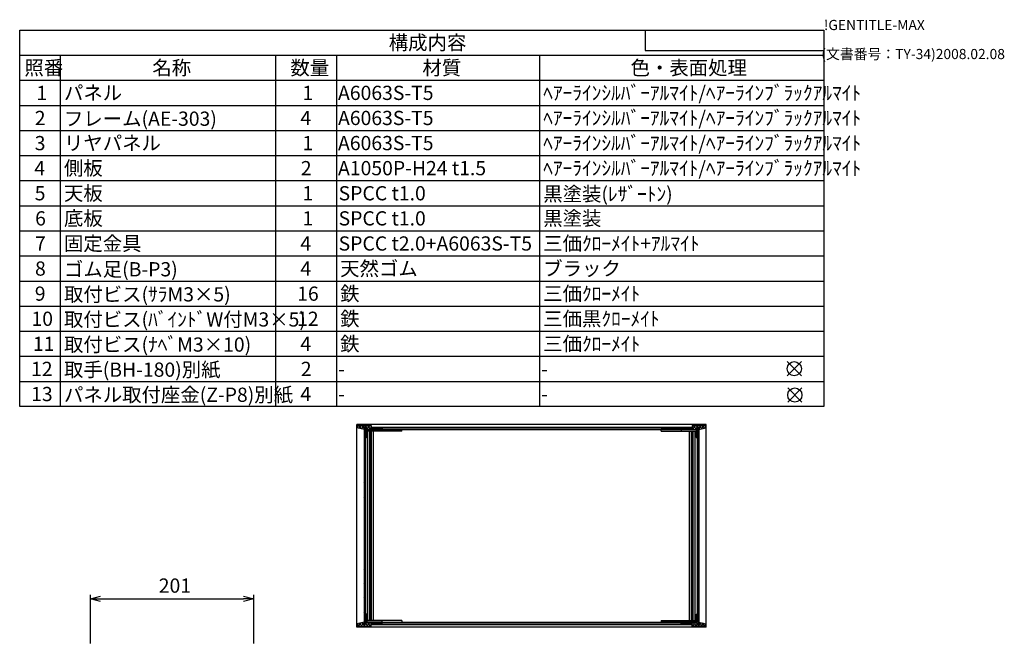
# Model space of a CAD drawing. Extents: x -78 to 2540, y -691 to 1413.
# Drawn here: x 1025 to 2237, y 653 to 1413 of the extents above; entities that cross this region are included whole.
import ezdxf

# ---------------------------------------------------------------- set-up
doc = ezdxf.new("R2010")
doc.units = 0
doc.header["$LTSCALE"] = 5
doc.layers.get('0').update_dxf_attribs({"linetype": 'CONTINUOUS'})
doc.layers.get('DEFPOINTS').update_dxf_attribs({"linetype": 'CONTINUOUS'})
for name, color, linetype in [('AM_12', 7, 'CONTINUOUS'), ('AM_5', 3, 'CONTINUOUS'), ('AM_8', 1, 'CONTINUOUS'), ('側板', 7, 'CONTINUOUS'), ('固定金具', 6, 'CONTINUOUS'), ('天板', 3, 'CONTINUOUS'), ('底板', 4, 'CONTINUOUS'), ('ﾌﾚ_ﾑ', 2, 'CONTINUOUS'), ('ﾘﾔﾊ_ﾈﾙ', 5, 'CONTINUOUS')]:
    doc.layers.add(name, color=color, linetype=linetype)
doc.styles.add('ACISOTS', font='isocp.shx', dxfattribs={"height": 1, "bigfont": 'extfont.shx'})
doc.styles.get("Standard").update_dxf_attribs({"font": 'ISOCP.SHX', "bigfont": 'EXTFONT.SHX'})
doc.dimstyles.get("Standard").update_dxf_attribs({"dimtxt": 0.18, "dimasz": 0.18, "dimexe": 0.18, "dimexo": 0.0625, "dimgap": 0.09, "dimtad": 0, "dimtih": 1, "dimtoh": 1, "dimzin": 0, "dimcen": 0.09, "dimazin": 3, "dimtfac": 1, "dimtofl": 0, "dimtmove": 0, "dimatfit": 3})

# ---------------------------------------------------------------- blocks, each defined once
blk = doc.blocks.new('TK-A3')
for p, q in [((359, 280), (359, 275)), ((359, 275), (403, 275))]:
    blk.add_line(p, q)
for s, p in [('!GENTITLE-MAX', (403, 280)), ('(文書番号：TY-34)2008.02.08', (402.359, 272.859))]:
    blk.add_text(s, height=2.5).set_placement(p)
blk = doc.blocks.new('*U183')
at = {"color": 2, "style": 'ACISOTS'}
blk.add_text('1', height=17.5, dxfattribs=at).set_placement((1045.625, 1314))
blk = doc.blocks.new('*U184')
at = {"color": 2, "style": 'ACISOTS'}
blk.add_text('パネル', height=17.5, dxfattribs=at).set_placement((1079.5, 1314))
blk = doc.blocks.new('*U185')
at = {"color": 2, "style": 'ACISOTS'}
blk.add_text('1', height=17.5, dxfattribs=at).set_placement((1373.125, 1314))
blk = doc.blocks.new('*U186')
at = {"color": 2, "style": 'ACISOTS'}
blk.add_text('A6063S-T5', height=17.5, dxfattribs=at).set_placement((1416.875, 1314))
blk = doc.blocks.new('*U187')
at = {"color": 2, "style": 'ACISOTS'}
blk.add_text('ﾍｱｰﾗｲﾝｼﾙﾊﾞｰｱﾙﾏｲﾄ/ﾍｱｰﾗｲﾝﾌﾞﾗｯｸｱﾙﾏｲﾄ', height=17.5, dxfattribs=at).set_placement((1669.5, 1314))
blk = doc.blocks.new('*U188')
at = {"color": 2, "style": 'ACISOTS'}
blk.add_text('2', height=17.5, dxfattribs=at).set_placement((1043.6, 1283.1))
blk = doc.blocks.new('*U189')
at = {"color": 2, "style": 'ACISOTS'}
blk.add_text('フレーム(AE-303)', height=17.5, dxfattribs=at).set_placement((1079.5, 1282.25))
blk = doc.blocks.new('*U190')
at = {"color": 2, "style": 'ACISOTS'}
blk.add_text('4', height=17.5, dxfattribs=at).set_placement((1370.5, 1283.125))
blk = doc.blocks.new('*U191')
at = {"color": 2, "style": 'ACISOTS'}
blk.add_text('A6063S-T5', height=17.5, dxfattribs=at).set_placement((1416.875, 1283.125))
blk = doc.blocks.new('*U192')
at = {"color": 2, "style": 'ACISOTS'}
blk.add_text('ﾍｱｰﾗｲﾝｼﾙﾊﾞｰｱﾙﾏｲﾄ/ﾍｱｰﾗｲﾝﾌﾞﾗｯｸｱﾙﾏｲﾄ', height=17.5, dxfattribs=at).set_placement((1669.5, 1283.125))
blk = doc.blocks.new('*U193')
at = {"color": 2, "style": 'ACISOTS'}
blk.add_text('3', height=17.5, dxfattribs=at).set_placement((1043.5, 1252.2))
blk = doc.blocks.new('*U194')
at = {"color": 2, "style": 'ACISOTS'}
blk.add_text('リヤパネル', height=17.5, dxfattribs=at).set_placement((1079.5, 1252.25))
blk = doc.blocks.new('*U195')
at = {"color": 2, "style": 'ACISOTS'}
blk.add_text('1', height=17.5, dxfattribs=at).set_placement((1373.125, 1252.25))
blk = doc.blocks.new('*U196')
at = {"color": 2, "style": 'ACISOTS'}
blk.add_text('A6063S-T5', height=17.5, dxfattribs=at).set_placement((1416.875, 1252.25))
blk = doc.blocks.new('*U197')
at = {"color": 2, "style": 'ACISOTS'}
blk.add_text('ﾍｱｰﾗｲﾝｼﾙﾊﾞｰｱﾙﾏｲﾄ/ﾍｱｰﾗｲﾝﾌﾞﾗｯｸｱﾙﾏｲﾄ', height=17.5, dxfattribs=at).set_placement((1669.5, 1252.25))
blk = doc.blocks.new('*U198')
at = {"color": 2, "style": 'ACISOTS'}
blk.add_text('4', height=17.5, dxfattribs=at).set_placement((1043, 1221.375))
blk = doc.blocks.new('*U199')
at = {"color": 2, "style": 'ACISOTS'}
blk.add_text('側板', height=17.5, dxfattribs=at).set_placement((1079.5, 1221.375))
blk = doc.blocks.new('*U200')
at = {"color": 2, "style": 'ACISOTS'}
blk.add_text('2', height=17.5, dxfattribs=at).set_placement((1371.1, 1221.4))
blk = doc.blocks.new('*U201')
at = {"color": 2, "style": 'ACISOTS'}
blk.add_text('A1050P-H24 t1.5', height=17.5, dxfattribs=at).set_placement((1416.9, 1221.4))
blk = doc.blocks.new('*U202')
at = {"color": 2, "style": 'ACISOTS'}
blk.add_text('ﾍｱｰﾗｲﾝｼﾙﾊﾞｰｱﾙﾏｲﾄ/ﾍｱｰﾗｲﾝﾌﾞﾗｯｸｱﾙﾏｲﾄ', height=17.5, dxfattribs=at).set_placement((1669.5, 1221.375))
blk = doc.blocks.new('*U203')
at = {"color": 2, "style": 'ACISOTS'}
blk.add_text('5', height=17.5, dxfattribs=at).set_placement((1043.5, 1190.5))
blk = doc.blocks.new('*U204')
at = {"color": 2, "style": 'ACISOTS'}
blk.add_text('天板', height=17.5, dxfattribs=at).set_placement((1079.5, 1190.5))
blk = doc.blocks.new('*U205')
at = {"color": 2, "style": 'ACISOTS'}
blk.add_text('1', height=17.5, dxfattribs=at).set_placement((1373.125, 1190.5))
blk = doc.blocks.new('*U206')
at = {"color": 2, "style": 'ACISOTS'}
blk.add_text('SPCC t1.0', height=17.5, dxfattribs=at).set_placement((1417.6, 1190.5))
blk = doc.blocks.new('*U207')
at = {"color": 2, "style": 'ACISOTS'}
blk.add_text('黒塗装(ﾚｻﾞｰﾄﾝ)', height=17.5, dxfattribs=at).set_placement((1669.5, 1189.625))
blk = doc.blocks.new('*U208')
at = {"color": 2, "style": 'ACISOTS'}
blk.add_text('6', height=17.5, dxfattribs=at).set_placement((1044, 1159.6))
blk = doc.blocks.new('*U209')
at = {"color": 2, "style": 'ACISOTS'}
blk.add_text('底板', height=17.5, dxfattribs=at).set_placement((1079.5, 1159.625))
blk = doc.blocks.new('*U210')
at = {"color": 2, "style": 'ACISOTS'}
blk.add_text('1', height=17.5, dxfattribs=at).set_placement((1373.125, 1159.625))
blk = doc.blocks.new('*U211')
at = {"color": 2, "style": 'ACISOTS'}
blk.add_text('SPCC t1.0', height=17.5, dxfattribs=at).set_placement((1417.6, 1159.6))
blk = doc.blocks.new('*U212')
at = {"color": 2, "style": 'ACISOTS'}
blk.add_text('黒塗装', height=17.5, dxfattribs=at).set_placement((1669.5, 1159.625))
blk = doc.blocks.new('*U213')
at = {"color": 2, "style": 'ACISOTS'}
blk.add_text('7', height=17.5, dxfattribs=at).set_placement((1043.875, 1128.75))
blk = doc.blocks.new('*U214')
at = {"color": 2, "style": 'ACISOTS'}
blk.add_text('固定金具', height=17.5, dxfattribs=at).set_placement((1079.5, 1128.75))
blk = doc.blocks.new('*U215')
at = {"color": 2, "style": 'ACISOTS'}
blk.add_text('4', height=17.5, dxfattribs=at).set_placement((1370.5, 1128.75))
blk = doc.blocks.new('*U216')
at = {"color": 2, "style": 'ACISOTS'}
blk.add_text('SPCC t2.0+A6063S-T5', height=17.5, dxfattribs=at).set_placement((1417.6, 1128.7))
blk = doc.blocks.new('*U217')
at = {"color": 2, "style": 'ACISOTS'}
blk.add_text('三価ｸﾛｰﾒｲﾄ+ｱﾙﾏｲﾄ', height=17.5, dxfattribs=at).set_placement((1669.5, 1128.75))
blk = doc.blocks.new('*U218')
at = {"color": 2, "style": 'ACISOTS'}
blk.add_text('8', height=17.5, dxfattribs=at).set_placement((1043.875, 1097.875))
blk = doc.blocks.new('*U219')
at = {"color": 2, "style": 'ACISOTS'}
blk.add_text('ゴム足(B-P3)', height=17.5, dxfattribs=at).set_placement((1079.5, 1097))
blk = doc.blocks.new('*U220')
at = {"color": 2, "style": 'ACISOTS'}
blk.add_text('4', height=17.5, dxfattribs=at).set_placement((1370.5, 1097.875))
blk = doc.blocks.new('*U221')
at = {"color": 2, "style": 'ACISOTS'}
blk.add_text('天然ゴム', height=17.5, dxfattribs=at).set_placement((1419.5, 1097.875))
blk = doc.blocks.new('*U222')
at = {"color": 2, "style": 'ACISOTS'}
blk.add_text('ブラック', height=17.5, dxfattribs=at).set_placement((1669.5, 1097.875))
blk = doc.blocks.new('*U223')
at = {"color": 2, "style": 'ACISOTS'}
blk.add_text('9', height=17.5, dxfattribs=at).set_placement((1043.6, 1067))
blk = doc.blocks.new('*U224')
at = {"color": 2, "style": 'ACISOTS'}
blk.add_text('取付ビス(ｻﾗM3×5)', height=17.5, dxfattribs=at).set_placement((1079.5, 1066.125))
blk = doc.blocks.new('*U225')
at = {"color": 2, "style": 'ACISOTS'}
blk.add_text('16', height=17.5, dxfattribs=at).set_placement((1366.6, 1067))
blk = doc.blocks.new('*U226')
at = {"color": 2, "style": 'ACISOTS'}
blk.add_text('鉄', height=17.5, dxfattribs=at).set_placement((1419.5, 1067))
blk = doc.blocks.new('*U227')
at = {"color": 2, "style": 'ACISOTS'}
blk.add_text('三価ｸﾛｰﾒｲﾄ', height=17.5, dxfattribs=at).set_placement((1669.5, 1067))
blk = doc.blocks.new('*U228')
at = {"color": 2, "style": 'ACISOTS'}
blk.add_text('10', height=17.5, dxfattribs=at).set_placement((1039.5, 1036.1))
blk = doc.blocks.new('*U229')
at = {"color": 2, "style": 'ACISOTS'}
blk.add_text('取付ビス(ﾊﾞｲﾝﾄﾞW付M3×5)', height=17.5, dxfattribs=at).set_placement((1079.5, 1035.25))
blk = doc.blocks.new('*U230')
at = {"color": 2, "style": 'ACISOTS'}
blk.add_text('12', height=17.5, dxfattribs=at).set_placement((1366.5, 1036.1))
blk = doc.blocks.new('*U231')
at = {"color": 2, "style": 'ACISOTS'}
blk.add_text('鉄', height=17.5, dxfattribs=at).set_placement((1419.5, 1036.125))
blk = doc.blocks.new('*U232')
at = {"color": 2, "style": 'ACISOTS'}
blk.add_text('三価黒ｸﾛｰﾒｲﾄ', height=17.5, dxfattribs=at).set_placement((1669.5, 1036.125))
blk = doc.blocks.new('*U233')
at = {"color": 2, "style": 'ACISOTS'}
blk.add_text('11', height=17.5, dxfattribs=at).set_placement((1041.25, 1005.25))
blk = doc.blocks.new('*U234')
at = {"color": 2, "style": 'ACISOTS'}
blk.add_text('取付ビス(ﾅﾍﾞM3×10)', height=17.5, dxfattribs=at).set_placement((1079.5, 1004.375))
blk = doc.blocks.new('*U235')
at = {"color": 2, "style": 'ACISOTS'}
blk.add_text('4', height=17.5, dxfattribs=at).set_placement((1370.5, 1005.25))
blk = doc.blocks.new('*U236')
at = {"color": 2, "style": 'ACISOTS'}
blk.add_text('鉄', height=17.5, dxfattribs=at).set_placement((1419.5, 1005.25))
blk = doc.blocks.new('*U237')
at = {"color": 2, "style": 'ACISOTS'}
blk.add_text('三価ｸﾛｰﾒｲﾄ', height=17.5, dxfattribs=at).set_placement((1669.5, 1005.25))
blk = doc.blocks.new('*U238')
at = {"color": 2, "style": 'ACISOTS'}
blk.add_text('12', height=17.5, dxfattribs=at).set_placement((1039, 974.4))
blk = doc.blocks.new('*U239')
at = {"color": 2, "style": 'ACISOTS'}
blk.add_text('取手(BH-180)別紙', height=17.5, dxfattribs=at).set_placement((1079.5, 973.5))
blk = doc.blocks.new('*U240')
at = {"color": 2, "style": 'ACISOTS'}
blk.add_text('2', height=17.5, dxfattribs=at).set_placement((1371.1, 974.4))
blk = doc.blocks.new('*U241')
at = {"color": 2, "style": 'ACISOTS'}
blk.add_text('-', height=17.5, dxfattribs=at).set_placement((1416.875, 974.375))
blk = doc.blocks.new('*U242')
at = {"color": 2, "style": 'ACISOTS'}
blk.add_text('-', height=17.5, dxfattribs=at).set_placement((1666.875, 974.375))
blk = doc.blocks.new('*U243')
at = {"color": 2, "style": 'ACISOTS'}
blk.add_text('13', height=17.5, dxfattribs=at).set_placement((1039.1, 943.5))
blk = doc.blocks.new('*U244')
at = {"color": 2, "style": 'ACISOTS'}
blk.add_text('パネル取付座金(Z-P8)別紙', height=17.5, dxfattribs=at).set_placement((1079.5, 942.625))
blk = doc.blocks.new('*U245')
at = {"color": 2, "style": 'ACISOTS'}
blk.add_text('4', height=17.5, dxfattribs=at).set_placement((1370.5, 943.5))
blk = doc.blocks.new('*U246')
at = {"color": 2, "style": 'ACISOTS'}
blk.add_text('-', height=17.5, dxfattribs=at).set_placement((1416.875, 943.5))
blk = doc.blocks.new('*U247')
at = {"color": 2, "style": 'ACISOTS'}
blk.add_text('-', height=17.5, dxfattribs=at).set_placement((1666.875, 943.5))
blk = doc.blocks.new('*U248')
at = {"color": 2, "style": 'ACISOTS'}
blk.add_text('照番', height=17.5, dxfattribs=at).set_placement((1030.75, 1344.875))
blk = doc.blocks.new('*U249')
at = {"color": 2, "style": 'ACISOTS'}
blk.add_text('名称', height=17.5, dxfattribs=at).set_placement((1188.25, 1344.875))
blk = doc.blocks.new('*U250')
at = {"color": 2, "style": 'ACISOTS'}
blk.add_text('数量', height=17.5, dxfattribs=at).set_placement((1358.25, 1344.875))
blk = doc.blocks.new('*U251')
at = {"color": 2, "style": 'ACISOTS'}
blk.add_text('材質', height=17.5, dxfattribs=at).set_placement((1520.75, 1344.875))
blk = doc.blocks.new('*U252')
at = {"color": 2, "style": 'ACISOTS'}
blk.add_text('色・表面処理', height=17.5, dxfattribs=at).set_placement((1777, 1344.875))
blk = doc.blocks.new('*U253')
at = {"color": 2, "style": 'ACISOTS'}
blk.add_text('構成内容', height=17.5, dxfattribs=at).set_placement((1479.3125, 1375.8125))
blk = doc.blocks.new('*S52')
at = {"color": 7}
for p, q in [((1025, 1400), (2015, 1400)), ((1025, 936.875), (1025, 1400)), ((2015, 1400), (2015, 936.875)), ((2015, 936.875), (1025, 936.875))]:
    blk.add_line(p, q, dxfattribs=at)
at = {"color": 1}
for p, q in [((1025, 1369.125), (2015, 1369.125)), ((1075, 1369.125), (1075, 1338.25)), ((1340, 1369.125), (1340, 1338.25)), ((1415, 1369.125), (1415, 1338.25)), ((1665, 1369.125), (1665, 1338.25)), ((1025, 1338.25), (2015, 1338.25)), ((1075, 1338.25), (1075, 1307.375)), ((1340, 1338.25), (1340, 1307.375)), ((1415, 1338.25), (1415, 1307.375)), ((1665, 1338.25), (1665, 1307.375)), ((1025, 1307.375), (2015, 1307.375)), ((1075, 1307.375), (1075, 1276.5)), ((1340, 1307.375), (1340, 1276.5)), ((1415, 1307.375), (1415, 1276.5)), ((1665, 1307.375), (1665, 1276.5)), ((1025, 1276.5), (2015, 1276.5)), ((1075, 1276.5), (1075, 1245.625)), ((1340, 1276.5), (1340, 1245.625)), ((1415, 1276.5), (1415, 1245.625)), ((1665, 1276.5), (1665, 1245.625)), ((1025, 1245.625), (2015, 1245.625)), ((1075, 1245.625), (1075, 1214.75)), ((1340, 1245.625), (1340, 1214.75)), ((1415, 1245.625), (1415, 1214.75)), ((1665, 1245.625), (1665, 1214.75)), ((1025, 1214.75), (2015, 1214.75)), ((1075, 1214.75), (1075, 1183.875)), ((1340, 1214.75), (1340, 1183.875)), ((1415, 1214.75), (1415, 1183.875)), ((1665, 1214.75), (1665, 1183.875)), ((1025, 1183.875), (2015, 1183.875)), ((1075, 1183.875), (1075, 1153)), ((1340, 1183.875), (1340, 1153)), ((1415, 1183.875), (1415, 1153)), ((1665, 1183.875), (1665, 1153)), ((1025, 1153), (2015, 1153)), ((1075, 1153), (1075, 1122.125)), ((1340, 1153), (1340, 1122.125)), ((1415, 1153), (1415, 1122.125)), ((1665, 1153), (1665, 1122.125)), ((1025, 1122.125), (2015, 1122.125)), ((1075, 1122.125), (1075, 1091.25)), ((1340, 1122.125), (1340, 1091.25)), ((1415, 1122.125), (1415, 1091.25)), ((1665, 1122.125), (1665, 1091.25)), ((1025, 1091.25), (2015, 1091.25)), ((1075, 1091.25), (1075, 1060.375)), ((1340, 1091.25), (1340, 1060.375)), ((1415, 1091.25), (1415, 1060.375)), ((1665, 1091.25), (1665, 1060.375)), ((1025, 1060.375), (2015, 1060.375)), ((1075, 1060.375), (1075, 1029.5)), ((1340, 1060.375), (1340, 1029.5)), ((1415, 1060.375), (1415, 1029.5)), ((1665, 1060.375), (1665, 1029.5)), ((1025, 1029.5), (2015, 1029.5)), ((1075, 1029.5), (1075, 998.625)), ((1340, 1029.5), (1340, 998.625)), ((1415, 1029.5), (1415, 998.625)), ((1665, 1029.5), (1665, 998.625)), ((1025, 998.625), (2015, 998.625)), ((1075, 998.625), (1075, 967.75)), ((1340, 998.625), (1340, 967.75)), ((1415, 998.625), (1415, 967.75)), ((1665, 998.625), (1665, 967.75)), ((1025, 967.75), (2015, 967.75)), ((1075, 967.75), (1075, 936.875)), ((1340, 967.75), (1340, 936.875)), ((1415, 967.75), (1415, 936.875)), ((1665, 967.75), (1665, 936.875))]:
    blk.add_line(p, q, dxfattribs=at)
at = {"layer": '固定金具'}
for name in ['*U253', '*U248', '*U249', '*U250', '*U251', '*U252', '*U184', '*U187', '*U183', '*U185', '*U186', '*U188', '*U189', '*U190', '*U191', '*U192', '*U193', '*U194', '*U195', '*U196', '*U197', '*U198', '*U199', '*U200', '*U201', '*U202', '*U203', '*U204', '*U205', '*U206', '*U207', '*U208', '*U209', '*U210', '*U211', '*U212', '*U213', '*U214', '*U215', '*U216', '*U217', '*U218', '*U219', '*U220', '*U221', '*U222', '*U223', '*U224', '*U225', '*U226', '*U227', '*U229', '*U231', '*U232', '*U228', '*U230', '*U233', '*U234', '*U235', '*U236', '*U237', '*U238', '*U239', '*U240', '*U241', '*U242', '*U243', '*U244', '*U245', '*U246', '*U247']:
    blk.add_blockref(name, (0, 0), dxfattribs=at)
blk = doc.blocks.new('_OPEN30')
at = {"color": 0, "linetype": 'BYBLOCK'}
for p, q in [((-1, 0.268), (0, 0)), ((0, 0), (-1, -0.268)), ((0, 0), (-1, 0))]:
    blk.add_line(p, q, dxfattribs=at)
blk = doc.blocks.new('*U172')
at = {"layer": 'AM_5', "color": 2}
blk.add_text('201', height=17.5, dxfattribs=at).set_placement((1196.2, 707.8))
blk = doc.blocks.new('*D22')
at = {"layer": 'AM_5'}
for p, q in [((1112.1, 645.3), (1112.1, 705.3)), ((1313.1, 645.3), (1313.1, 705.3)), ((1124.6, 700.3), (1300.6, 700.3))]:
    blk.add_line(p, q, dxfattribs=at)
at = {"layer": 'DEFPOINTS', "color": 0}
for p in [(1313.1, 700.3), (1112.1, 640.3), (1313.1, 640.3)]:
    blk.add_point(p, dxfattribs=at)
at = {"layer": 'AM_5', "xscale": 12.5, "yscale": 12.5, "zscale": 12.5, "rotation": 180}
blk.add_blockref('_OPEN30', (1112.1, 700.3), dxfattribs=at)
at = {"layer": 'AM_5', "xscale": 12.5, "yscale": 12.5, "zscale": 12.5}
blk.add_blockref('_OPEN30', (1313.1, 700.3), dxfattribs=at)
at = {"layer": '固定金具'}
blk.add_blockref('*U172', (0, 0), dxfattribs=at)
blk = doc.blocks.new('*X133')
at = {"color": 0}
for p, q in [((1839.7, 910), (1840.3, 910.6)), ((1841.2, 908.6), (1839.7, 910.1)), ((1841.8, 908.6), (1843.8, 910.6)), ((1844.7, 908.6), (1842.7, 910.6)), ((1845.4, 908.6), (1847.4, 910.6)), ((1848.2, 908.6), (1846.2, 910.6)), ((1848.9, 908.6), (1850.9, 910.6)), ((1851.8, 908.6), (1849.8, 910.6)), ((1852.4, 908.6), (1857.4, 913.6)), ((1852.7, 912.4), (1853.9, 913.6)), ((1855.3, 908.6), (1852.7, 911.2)), ((1859.7, 907.8), (1853.8, 913.6)), ((1856, 908.6), (1861, 913.6)), ((1859.9, 911.1), (1857.4, 913.6)), ((1865, 909.5), (1860.9, 913.6)), ((1861.3, 910.4), (1864.5, 913.6)), ((1862.2, 908.8), (1861.3, 909.7)), ((1863.6, 909.2), (1868, 913.6)), ((1867.9, 910.2), (1864.4, 913.6)), ((1869.7, 911.9), (1868, 913.6)), ((1868.2, 910.3), (1869.7, 911.7)), ((1857.7, 906.8), (1859.7, 908.8)), ((1859.7, 904.2), (1857.7, 906.2)), ((1857.7, 903.2), (1859.7, 905.2)), ((1859.7, 900.7), (1857.7, 902.7)), ((1857.7, 899.7), (1859.7, 901.7)), ((1858.2, 898.6), (1857.7, 899.2))]:
    blk.add_line(p, q, dxfattribs=at)
blk = doc.blocks.new('*X134')
at = {"color": 0}
for p, q in [((1859.7, 679.5), (1857.7, 681.5)), ((1857.7, 678.5), (1859.7, 680.5)), ((1839.7, 671.1), (1840.2, 671.6)), ((1841.3, 669.6), (1839.7, 671.2)), ((1841.7, 669.6), (1843.7, 671.6)), ((1844.8, 669.6), (1842.8, 671.6)), ((1845.3, 669.6), (1847.3, 671.6)), ((1848.3, 669.6), (1846.3, 671.6)), ((1848.8, 669.6), (1850.8, 671.6)), ((1851.9, 669.6), (1849.9, 671.6)), ((1852.3, 669.6), (1854.3, 671.6)), ((1854.9, 666.6), (1852.7, 668.8)), ((1852.9, 666.6), (1859.7, 673.4)), ((1858.4, 666.6), (1853.4, 671.6)), ((1856.4, 666.6), (1859.7, 669.9)), ((1861.9, 666.6), (1856.9, 671.6)), ((1859.7, 675.9), (1857.7, 677.9)), ((1857.7, 674.9), (1859.7, 676.9)), ((1859.7, 672.4), (1857.7, 674.4)), ((1859.9, 666.6), (1864.2, 670.9)), ((1861.3, 671.5), (1861.4, 671.6)), ((1865.5, 666.6), (1861.3, 670.8)), ((1863.5, 666.6), (1867.1, 670.2)), ((1869, 666.6), (1864.9, 670.7)), ((1867, 666.6), (1869.7, 669.3)), ((1869.7, 669.5), (1869.5, 669.6))]:
    blk.add_line(p, q, dxfattribs=at)
blk = doc.blocks.new('*X135')
at = {"color": 0}
for p, q in [((1440.6, 911.9), (1442.3, 913.6)), ((1442, 910.3), (1440.6, 911.7)), ((1446.6, 909.2), (1442.2, 913.6)), ((1442.4, 910.2), (1445.8, 913.6)), ((1445.2, 909.5), (1449.3, 913.6)), ((1449, 910.4), (1445.7, 913.6)), ((1448.1, 908.8), (1449, 909.7)), ((1454.3, 908.6), (1449.3, 913.6)), ((1450.4, 911.1), (1452.9, 913.6)), ((1450.6, 907.8), (1456.4, 913.6)), ((1457.8, 908.6), (1452.8, 913.6)), ((1454.9, 908.6), (1457.6, 911.2)), ((1457.6, 912.4), (1456.3, 913.6)), ((1458.5, 908.6), (1460.5, 910.6)), ((1461.3, 908.6), (1459.3, 910.6)), ((1462, 908.6), (1464, 910.6)), ((1464.9, 908.6), (1462.9, 910.6)), ((1465.5, 908.6), (1467.5, 910.6)), ((1468.4, 908.6), (1466.4, 910.6)), ((1469.1, 908.6), (1470.6, 910.1)), ((1470.6, 910), (1469.9, 910.6)), ((1452.6, 906.8), (1450.6, 908.8)), ((1450.6, 904.2), (1452.6, 906.2)), ((1452.6, 903.2), (1450.6, 905.2)), ((1450.6, 900.7), (1452.6, 902.7)), ((1452.6, 899.7), (1450.6, 901.7)), ((1452, 898.6), (1452.6, 899.2))]:
    blk.add_line(p, q, dxfattribs=at)
blk = doc.blocks.new('*X136')
at = {"color": 0}
for p, q in [((1450.6, 679.5), (1452.6, 681.5)), ((1452.6, 678.5), (1450.6, 680.5)), ((1440.6, 669.5), (1440.7, 669.6)), ((1443.2, 666.6), (1440.6, 669.3)), ((1441.2, 666.6), (1445.4, 670.7)), ((1446.8, 666.6), (1443.1, 670.2)), ((1444.8, 666.6), (1449, 670.8)), ((1450.3, 666.6), (1446, 670.9)), ((1448.3, 666.6), (1453.3, 671.6)), ((1449, 671.5), (1448.9, 671.6)), ((1450.6, 675.9), (1452.6, 677.9)), ((1452.6, 674.9), (1450.6, 676.9)), ((1450.6, 672.4), (1452.6, 674.4)), ((1457.4, 666.6), (1450.6, 673.4)), ((1453.8, 666.6), (1450.6, 669.9)), ((1451.8, 666.6), (1456.8, 671.6)), ((1455.4, 666.6), (1457.6, 668.8)), ((1457.9, 669.6), (1455.9, 671.6)), ((1458.4, 669.6), (1460.4, 671.6)), ((1461.4, 669.6), (1459.4, 671.6)), ((1461.9, 669.6), (1463.9, 671.6)), ((1465, 669.6), (1463, 671.6)), ((1465.4, 669.6), (1467.4, 671.6)), ((1468.5, 669.6), (1466.5, 671.6)), ((1469, 669.6), (1470.6, 671.2)), ((1470.6, 671.1), (1470, 671.6))]:
    blk.add_line(p, q, dxfattribs=at)
blk = doc.blocks.new('*X137')
at = {"color": 0}
for p, q in [((1472.3, 668.6), (1473.3, 669.6)), ((1490, 668.6), (1491, 669.6)), ((1507.6, 668.6), (1508.6, 669.6)), ((1525.3, 668.6), (1526.3, 669.6)), ((1543, 668.6), (1544, 669.6)), ((1560.7, 668.6), (1561.7, 669.6)), ((1578.3, 668.6), (1579.3, 669.6)), ((1596, 668.6), (1597, 669.6)), ((1613.7, 668.6), (1614.7, 669.6)), ((1631.4, 668.6), (1632.4, 669.6)), ((1649.1, 668.6), (1650.1, 669.6)), ((1666.7, 668.6), (1667.7, 669.6)), ((1684.4, 668.6), (1685.4, 669.6)), ((1702.1, 668.6), (1703.1, 669.6)), ((1719.8, 668.6), (1720.8, 669.6)), ((1737.4, 668.6), (1738.4, 669.6)), ((1755.1, 668.6), (1756.1, 669.6)), ((1772.8, 668.6), (1773.8, 669.6)), ((1790.5, 668.6), (1791.5, 669.6)), ((1808.2, 668.6), (1809.2, 669.6)), ((1825.8, 668.6), (1826.8, 669.6)), ((1843.5, 668.6), (1844.5, 669.6))]:
    blk.add_line(p, q, dxfattribs=at)
blk = doc.blocks.new('*X138')
at = {"color": 0}
for p, q in [((1461.2, 910.6), (1462.2, 911.6)), ((1478.9, 910.6), (1479.9, 911.6)), ((1496.6, 910.6), (1497.6, 911.6)), ((1514.3, 910.6), (1515.3, 911.6)), ((1532, 910.6), (1533, 911.6)), ((1549.6, 910.6), (1550.6, 911.6)), ((1567.3, 910.6), (1568.3, 911.6)), ((1585, 910.6), (1586, 911.6)), ((1602.7, 910.6), (1603.7, 911.6)), ((1620.3, 910.6), (1621.3, 911.6)), ((1638, 910.6), (1639, 911.6)), ((1655.7, 910.6), (1656.7, 911.6)), ((1673.4, 910.6), (1674.4, 911.6)), ((1691.1, 910.6), (1692.1, 911.6)), ((1708.7, 910.6), (1709.7, 911.6)), ((1726.4, 910.6), (1727.4, 911.6)), ((1744.1, 910.6), (1745.1, 911.6)), ((1761.8, 910.6), (1762.8, 911.6)), ((1779.4, 910.6), (1780.4, 911.6)), ((1797.1, 910.6), (1798.1, 911.6)), ((1814.8, 910.6), (1815.8, 911.6)), ((1832.5, 910.6), (1833.5, 911.6)), ((1850.2, 910.6), (1851.2, 911.6))]:
    blk.add_line(p, q, dxfattribs=at)
blk = doc.blocks.new('*X139')
at = {"color": 0}
for p, q in [((1449, 860.3), (1449.9, 861.1)), ((1449, 842.6), (1450.5, 844.1)), ((1449, 824.9), (1450.5, 826.4)), ((1449, 807.2), (1450.5, 808.7)), ((1449, 789.5), (1450.5, 791)), ((1449, 771.9), (1450.5, 773.4)), ((1449, 754.2), (1450.5, 755.7)), ((1449, 736.5), (1450.5, 738)), ((1449, 718.8), (1450.5, 720.3)), ((1449, 701.2), (1450.5, 702.7)), ((1449, 683.5), (1450.5, 685))]:
    blk.add_line(p, q, dxfattribs=at)
blk = doc.blocks.new('*X140')
at = {"color": 0}
for p, q in [((1859.7, 846.7), (1861.2, 848.2)), ((1859.7, 829), (1861.2, 830.5)), ((1859.7, 811.3), (1861.2, 812.8)), ((1859.7, 793.7), (1861.2, 795.2)), ((1859.7, 776), (1861.2, 777.5)), ((1859.7, 758.3), (1861.2, 759.8)), ((1859.7, 740.6), (1861.2, 742.1)), ((1859.7, 723), (1861.2, 724.5)), ((1859.7, 705.3), (1861.2, 706.8)), ((1859.7, 687.6), (1861.2, 689.1)), ((1859.7, 669.9), (1861.2, 671.4))]:
    blk.add_line(p, q, dxfattribs=at)
blk = doc.blocks.new('*S57')
at = {"layer": 'AM_12', "color": 4}
for p, q in [((1969.8, 974.7), (1987.3, 992.2)), ((1969.8, 992.2), (1987.3, 974.7))]:
    blk.add_line(p, q, dxfattribs=at)
blk.add_circle((1978.5, 983.4), 8.75, dxfattribs=at)
blk = doc.blocks.new('*S58')
at = {"layer": 'AM_12', "color": 4}
for p, q in [((1970.5, 942.3), (1988, 959.8)), ((1970.5, 959.8), (1988, 942.3))]:
    blk.add_line(p, q, dxfattribs=at)
blk.add_circle((1979.3, 951), 8.75, dxfattribs=at)

msp = doc.modelspace()

# ---------------------------------------------------------------- linework, layer by layer
at = {"layer": '側板'}
for p, q in [((1449.017, 911.107), (1449.017, 669.107)), ((1450.517, 911.107), (1449.017, 911.107)), ((1450.517, 911.107), (1450.517, 669.107)), ((1859.717, 911.107), (1859.717, 669.107)), ((1859.717, 911.107), (1861.217, 911.107)), ((1861.217, 911.107), (1861.217, 669.107)), ((1450.517, 669.107), (1449.017, 669.107)), ((1859.717, 669.107), (1861.217, 669.107))]:
    msp.add_line(p, q, dxfattribs=at)
at = {"layer": '固定金具'}
for p, q in [((1450.617, 908.507), (1495.617, 908.507)), ((1450.617, 671.707), (1450.617, 908.507)), ((1495.617, 906.507), (1450.617, 906.507)), ((1453.617, 673.707), (1453.617, 906.507)), ((1456.067, 673.707), (1456.067, 906.507)), ((1457.367, 673.707), (1457.367, 906.507)), ((1458.167, 673.707), (1458.167, 906.507)), ((1460.617, 673.707), (1460.617, 906.507)), ((1470.617, 906.507), (1470.617, 908.507)), ((1495.617, 906.507), (1495.617, 908.507)), ((1859.617, 908.507), (1814.617, 908.507)), ((1814.617, 906.507), (1814.617, 908.507)), ((1814.617, 906.507), (1859.617, 906.507)), ((1839.617, 906.507), (1839.617, 908.507)), ((1849.617, 673.707), (1849.617, 906.507)), ((1852.067, 673.707), (1852.067, 906.507)), ((1852.867, 673.707), (1852.867, 906.507)), ((1854.167, 673.707), (1854.167, 906.507)), ((1856.617, 673.707), (1856.617, 906.507)), ((1859.617, 671.707), (1859.617, 908.507)), ((1495.617, 673.707), (1450.617, 673.707)), ((1450.617, 671.707), (1495.617, 671.707)), ((1470.617, 673.707), (1470.617, 671.707)), ((1495.617, 673.707), (1495.617, 671.707)), ((1814.617, 673.707), (1859.617, 673.707)), ((1814.617, 673.707), (1814.617, 671.707)), ((1859.617, 671.707), (1814.617, 671.707)), ((1839.617, 673.707), (1839.617, 671.707))]:
    msp.add_line(p, q, dxfattribs=at)
at = {"layer": '天板'}
for p, q in [((1457.867, 911.607), (1852.367, 911.607)), ((1457.867, 910.607), (1457.867, 911.607)), ((1457.867, 910.607), (1852.367, 910.607)), ((1852.367, 910.607), (1852.367, 911.607))]:
    msp.add_line(p, q, dxfattribs=at)
at = {"layer": '底板'}
for p, q in [((1457.867, 669.607), (1852.367, 669.607)), ((1457.867, 669.607), (1457.867, 668.607)), ((1457.867, 668.607), (1852.367, 668.607)), ((1852.367, 669.607), (1852.367, 668.607))]:
    msp.add_line(p, q, dxfattribs=at)
at = {"layer": 'ﾌﾚ_ﾑ'}
for p, q in [((1440.567, 913.607), (1457.567, 913.607)), ((1440.567, 913.607), (1440.567, 910.607)), ((1448.967, 908.607), (1440.567, 910.607)), ((1450.567, 911.107), (1448.967, 911.107)), ((1448.967, 911.107), (1448.967, 908.607)), ((1450.567, 898.607), (1450.567, 911.107)), ((1457.567, 913.607), (1457.567, 910.607)), ((1457.567, 910.607), (1470.567, 910.607)), ((1470.567, 910.607), (1470.567, 908.607)), ((1852.667, 910.607), (1839.667, 910.607)), ((1839.667, 910.607), (1839.667, 908.607)), ((1869.667, 913.607), (1852.667, 913.607)), ((1852.667, 913.607), (1852.667, 910.607)), ((1859.667, 911.107), (1861.267, 911.107)), ((1859.667, 898.607), (1859.667, 911.107)), ((1861.267, 911.107), (1861.267, 908.607)), ((1861.267, 908.607), (1869.667, 910.607)), ((1869.667, 913.607), (1869.667, 910.607)), ((1452.567, 898.607), (1450.567, 898.607)), ((1470.567, 908.607), (1452.567, 908.607)), ((1452.567, 908.607), (1452.567, 898.607)), ((1839.667, 908.607), (1857.667, 908.607)), ((1857.667, 908.607), (1857.667, 898.607)), ((1857.667, 898.607), (1859.667, 898.607)), ((1450.567, 681.607), (1450.567, 669.107)), ((1452.567, 681.607), (1450.567, 681.607)), ((1452.567, 671.607), (1452.567, 681.607)), ((1857.667, 681.607), (1859.667, 681.607)), ((1857.667, 671.607), (1857.667, 681.607)), ((1859.667, 681.607), (1859.667, 669.107)), ((1448.967, 671.607), (1440.567, 669.607)), ((1440.567, 666.607), (1440.567, 669.607)), ((1448.967, 669.107), (1448.967, 671.607)), ((1450.567, 669.107), (1448.967, 669.107)), ((1470.567, 671.607), (1452.567, 671.607)), ((1457.567, 669.607), (1470.567, 669.607)), ((1457.567, 666.607), (1457.567, 669.607)), ((1470.567, 669.607), (1470.567, 671.607)), ((1839.667, 671.607), (1857.667, 671.607)), ((1839.667, 669.607), (1839.667, 671.607)), ((1852.667, 669.607), (1839.667, 669.607)), ((1852.667, 666.607), (1852.667, 669.607)), ((1859.667, 669.107), (1861.267, 669.107)), ((1861.267, 669.107), (1861.267, 671.607)), ((1861.267, 671.607), (1869.667, 669.607)), ((1869.667, 666.607), (1869.667, 669.607)), ((1440.567, 666.607), (1457.567, 666.607)), ((1869.667, 666.607), (1852.667, 666.607))]:
    msp.add_line(p, q, dxfattribs=at)
at = {"layer": 'ﾘﾔﾊ_ﾈﾙ'}
for p, q in [((1870.117, 914.607), (1440.117, 914.607)), ((1440.117, 665.607), (1440.117, 914.607)), ((1471.117, 910.607), (1839.117, 910.607)), ((1471.117, 910.607), (1471.117, 908.607)), ((1839.117, 910.607), (1839.117, 908.607)), ((1870.117, 665.607), (1870.117, 914.607)), ((1471.117, 908.607), (1839.117, 908.607)), ((1471.117, 671.607), (1839.117, 671.607)), ((1471.117, 669.607), (1471.117, 671.607)), ((1471.117, 669.607), (1839.117, 669.607)), ((1839.117, 669.607), (1839.117, 671.607)), ((1870.117, 665.607), (1440.117, 665.607))]:
    msp.add_line(p, q, dxfattribs=at)

# ---------------------------------------------------------------- block references
at = {"xscale": 5, "yscale": 5, "zscale": 5}
msp.add_blockref('TK-A3', (0, 0), dxfattribs=at)
msp.add_blockref('*S52', (0, 0))
at = {"layer": 'AM_12'}
for name in ['*S57', '*S58']:
    msp.add_blockref(name, (0, 0), dxfattribs=at)
at = {"layer": 'AM_8', "linetype": 'CONTINUOUS'}
for name in ['*X135', '*X138', '*X133', '*X139', '*X140', '*X136', '*X134', '*X137']:
    msp.add_blockref(name, (0, 0), dxfattribs=at)

# ---------------------------------------------------------------- dimensions: what is measured, and where the dimension line sits
at = {"layer": 'AM_5'}
dim = msp.add_linear_dim(base=(1313.125, 700.286), p1=(1112.125, 640.286), p2=(1313.125, 640.286), angle=0, dimstyle='Standard', override={"dimscale": 5}, dxfattribs=at)
dim.commit()
dim.dimension.update_dxf_attribs({"geometry": '*D22', "text_midpoint": (1212.625, 716.538)})

doc.saveas('drawing.dxf')
